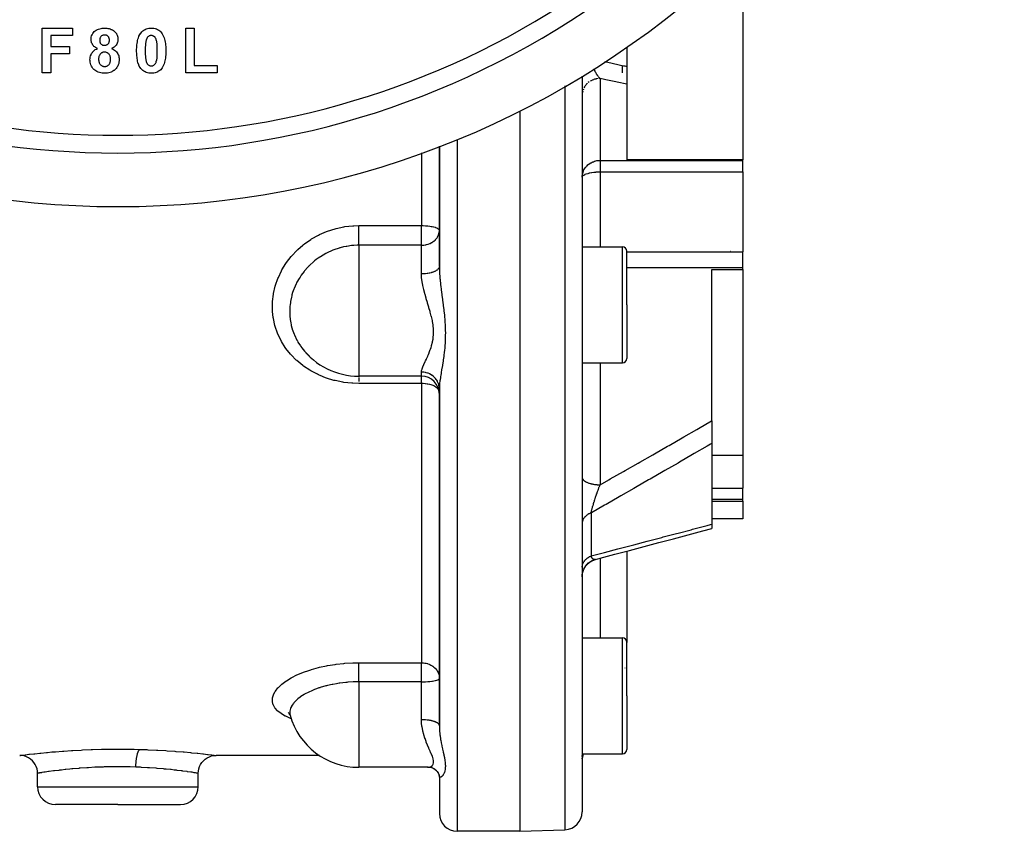
# Model space of a CAD drawing. Units: millimetres. Extents: x -355 to 604, y -390 to 390.
# Drawn here: x 494 to 604, y -135 to -44 of the extents above; entities that cross this region are included whole.
import ezdxf

# ---------------------------------------------------------------- set-up
doc = ezdxf.new("R2010")
doc.units = ezdxf.units.MM
doc.linetypes.add('DASHED', pattern=[9.652, 8.128, -1.524])
doc.layers.add('nevidi', color=4, linetype='DASHED')

msp = doc.modelspace()

# ---------------------------------------------------------------- linework, layer by layer
at = {"color": 2}
for p, q in [((574.61, -36.35), (574.61, -59.75)), ((496.12, -45), (499.52, -45)), ((496.12, -50), (496.12, -45)), ((499.52, -45), (499.52, -45.83)), ((512.2, -45), (513.16, -45)), ((512.2, -50), (512.2, -45)), ((513.16, -45), (513.16, -49.17)), ((497.08, -45.83), (497.08, -47.05)), ((499.52, -45.83), (497.08, -45.83)), ((497.08, -47.05), (499.2, -47.05)), ((499.2, -47.05), (499.2, -47.88)), ((561.61, -47.08), (561.61, -49.29)), ((497.08, -47.88), (497.08, -50)), ((499.2, -47.88), (497.08, -47.88)), ((513.16, -49.17), (515.73, -49.17)), ((515.73, -49.17), (515.73, -50)), ((561.11, -50), (561.11, -49.18)), ((561.61, -49.29), (561.61, -51.29)), ((497.08, -50), (496.12, -50)), ((515.73, -50), (512.2, -50)), ((556.61, -50.39), (556.61, -132.82)), ((556.61, -50.39), (556.61, -132.82)), ((561.61, -51.29), (561.61, -59.75)), ((556.61, -52.43), (556.61, -52.48)), ((549.61, -54.28), (549.61, -135)), ((540.61, -58.22), (540.61, -71.68)), ((540.61, -71.68), (540.61, -58.22)), ((574.61, -59.75), (561.61, -59.75)), ((574.61, -59.83), (574.61, -59.75)), ((574.61, -61.11), (574.61, -59.83)), ((574.61, -61.11), (574.61, -70.05)), ((556.61, -69.5), (561.11, -69.5)), ((561.61, -76), (561.61, -70)), ((561.61, -76), (561.61, -70)), ((574.61, -70.98), (574.61, -70.05)), ((540.61, -71.68), (540.61, -71.25)), ((540.61, -71.25), (540.61, -71.68)), ((574.61, -71.83), (574.61, -70.98)), ((571.11, -72.04), (574.61, -72.04)), ((571.11, -89.01), (571.11, -72.04)), ((574.61, -72.04), (574.61, -71.83)), ((574.61, -72.04), (574.61, -92.89)), ((561.61, -76), (561.61, -82)), ((561.61, -76), (561.61, -82)), ((556.61, -82.5), (561.11, -82.5)), ((538.61, -84), (531.59, -84)), ((540.61, -85.43), (540.61, -123.16)), ((540.61, -123.16), (540.61, -85.43)), ((571.11, -89.01), (571.11, -91.54)), ((571.11, -91.54), (571.11, -100.59)), ((574.61, -92.89), (571.11, -92.89)), ((574.61, -92.89), (574.61, -96.54)), ((556.61, -95.32), (556.61, -95.36)), ((574.61, -97.77), (574.61, -96.54)), ((571.11, -97.99), (574.61, -97.99)), ((574.61, -97.99), (574.61, -97.77)), ((574.61, -97.99), (574.61, -100)), ((574.61, -100), (571.11, -100)), ((571.11, -100.59), (571.11, -101.06)), ((561.61, -103.6), (561.61, -113.83)), ((558.12, -104.53), (558.11, -104.53)), ((556.61, -113.33), (561.11, -113.33)), ((561.61, -119.83), (561.61, -113.83)), ((561.61, -119.83), (561.61, -113.83)), ((561.41, -116.72), (561.4, -116.73)), ((561.61, -119.83), (561.61, -125.83)), ((561.61, -119.83), (561.61, -125.83)), ((523.86, -121.91), (523.76, -121.83)), ((523.89, -121.99), (523.94, -122.13)), ((540.61, -123.16), (540.61, -123.15)), ((540.61, -123.15), (540.61, -123.16)), ((527.2, -126.5), (515.61, -126.5)), ((556.61, -126.33), (561.11, -126.33)), ((556.61, -126.62), (556.61, -126.52)), ((556.61, -126.62), (556.61, -126.52)), ((556.61, -126.77), (556.61, -126.76)), ((556.61, -126.77), (556.61, -126.76)), ((556.68, -126.42), (556.71, -126.33)), ((539.35, -127.83), (531.59, -127.83)), ((556.61, -126.88), (556.61, -126.82)), ((556.61, -126.88), (556.61, -126.82)), ((495.61, -130), (495.61, -128.5)), ((513.61, -130), (513.61, -128.5)), ((540.25, -128.17), (540.16, -128.1)), ((540.47, -128.42), (540.38, -128.31)), ((540.61, -128.76), (540.54, -128.56)), ((540.62, -128.9), (540.6, -128.73)), ((540.61, -128.76), (540.61, -128.76)), ((540.61, -128.86), (540.61, -128.76)), ((540.61, -128.86), (540.61, -133)), ((540.61, -128.86), (540.61, -133)), ((504.61, -132), (497.61, -132)), ((504.61, -132), (511.61, -132)), ((549.61, -135), (542.61, -135)), ((549.61, -135), (554.68, -134.82))]:
    msp.add_line(p, q, dxfattribs=at)
for points in [[(501.61, -46.27), (501.62, -46.15), (501.62, -46.15), (501.63, -46.01), (501.63, -46.01), (501.67, -45.87), (501.67, -45.87), (501.72, -45.74), (501.72, -45.74), (501.79, -45.61), (501.79, -45.61), (501.87, -45.5), (501.87, -45.5), (501.96, -45.39), (501.97, -45.39), (502.07, -45.3), (502.07, -45.3), (502.19, -45.22), (502.19, -45.22), (502.31, -45.15), (502.32, -45.15), (502.44, -45.1), (502.45, -45.1), (502.58, -45.06), (502.58, -45.06), (502.72, -45.03), (502.72, -45.03), (502.86, -45.01), (502.86, -45.01), (503, -45), (503, -45), (503.12, -45)], [(503.12, -45), (503.23, -45), (503.23, -45), (503.36, -45.01), (503.36, -45.01), (503.49, -45.03), (503.49, -45.03), (503.62, -45.05), (503.62, -45.05), (503.75, -45.09), (503.75, -45.09), (503.87, -45.14), (503.88, -45.14), (503.99, -45.19), (504, -45.19), (504.11, -45.26), (504.11, -45.26), (504.21, -45.35), (504.21, -45.35), (504.31, -45.44), (504.31, -45.44), (504.39, -45.54), (504.4, -45.54), (504.47, -45.65), (504.47, -45.65), (504.53, -45.77), (504.53, -45.77), (504.57, -45.9), (504.57, -45.9), (504.6, -46.03), (504.6, -46.03), (504.62, -46.16), (504.62, -46.16), (504.62, -46.27)], [(507.21, -45.51), (507.3, -45.41), (507.3, -45.41), (507.4, -45.31), (507.41, -45.31), (507.52, -45.22), (507.52, -45.22), (507.65, -45.15), (507.65, -45.15), (507.78, -45.09), (507.79, -45.09), (507.93, -45.05), (507.93, -45.05), (508.07, -45.02), (508.07, -45.02), (508.22, -45), (508.22, -45), (508.35, -45)], [(508.35, -45), (508.48, -45), (508.48, -45), (508.63, -45.02), (508.63, -45.02), (508.77, -45.05), (508.78, -45.05), (508.91, -45.09), (508.92, -45.09), (509.05, -45.15), (509.05, -45.15), (509.18, -45.23), (509.18, -45.23), (509.3, -45.31), (509.3, -45.32), (509.4, -45.41), (509.41, -45.42), (509.49, -45.51)], [(502.33, -47.28), (502.26, -47.25), (502.26, -47.25), (502.25, -47.25), (502.17, -47.21), (502.17, -47.21), (502.17, -47.2), (502.09, -47.16), (502.09, -47.15), (502.01, -47.1), (502.01, -47.1), (501.93, -47.04), (501.93, -47.04), (501.87, -46.97), (501.86, -46.97), (501.8, -46.89), (501.8, -46.89), (501.75, -46.81), (501.75, -46.81), (501.71, -46.72), (501.71, -46.72), (501.67, -46.63), (501.67, -46.63), (501.64, -46.54), (501.64, -46.54), (501.62, -46.45), (501.62, -46.44), (501.62, -46.44), (501.62, -46.35), (501.61, -46.35), (501.61, -46.35), (501.61, -46.27)], [(503.12, -45.77), (503.07, -45.77), (503.07, -45.77), (503.01, -45.78), (503.01, -45.78), (502.95, -45.79), (502.95, -45.79), (502.89, -45.81), (502.89, -45.81), (502.84, -45.84), (502.84, -45.84), (502.79, -45.87), (502.79, -45.87), (502.74, -45.91), (502.74, -45.91), (502.7, -45.95), (502.7, -45.95), (502.66, -46), (502.66, -46), (502.63, -46.05), (502.63, -46.06), (502.61, -46.11), (502.61, -46.11), (502.59, -46.17), (502.59, -46.17), (502.58, -46.23), (502.58, -46.23), (502.57, -46.29), (502.57, -46.29), (502.57, -46.34)], [(503.66, -46.34), (503.66, -46.29), (503.66, -46.29), (503.66, -46.24), (503.66, -46.23), (503.65, -46.18), (503.65, -46.18), (503.63, -46.13), (503.63, -46.12), (503.61, -46.07), (503.61, -46.07), (503.59, -46.02), (503.59, -46.02), (503.56, -45.97), (503.56, -45.97), (503.52, -45.93), (503.52, -45.93), (503.48, -45.89), (503.48, -45.89), (503.44, -45.86), (503.43, -45.86), (503.39, -45.83), (503.39, -45.83), (503.33, -45.81), (503.33, -45.8), (503.28, -45.79), (503.28, -45.79), (503.23, -45.78), (503.22, -45.78), (503.17, -45.77), (503.17, -45.77), (503.12, -45.77)], [(504.62, -46.27), (504.62, -46.36), (504.62, -46.37), (504.6, -46.48), (504.6, -46.48), (504.58, -46.59), (504.58, -46.59), (504.54, -46.69), (504.54, -46.7), (504.48, -46.79), (504.48, -46.8), (504.42, -46.89), (504.42, -46.89), (504.35, -46.98), (504.35, -46.98), (504.27, -47.06), (504.27, -47.06), (504.18, -47.13), (504.18, -47.13), (504.08, -47.19), (504.08, -47.19), (503.98, -47.24), (503.98, -47.24), (503.89, -47.28)], [(506.71, -47.52), (506.71, -47.38), (506.71, -47.38), (506.71, -47.37), (506.72, -47.22), (506.72, -47.22), (506.72, -47.21), (506.73, -47.05), (506.73, -47.05), (506.74, -46.88), (506.74, -46.88), (506.76, -46.72), (506.76, -46.72), (506.79, -46.55), (506.79, -46.55), (506.82, -46.39), (506.82, -46.39), (506.86, -46.23), (506.86, -46.23), (506.91, -46.07), (506.91, -46.07), (506.97, -45.92), (506.97, -45.91), (507.04, -45.77), (507.04, -45.76), (507.04, -45.76), (507.12, -45.63), (507.12, -45.62), (507.13, -45.62), (507.21, -45.51)], [(508.35, -45.83), (508.3, -45.84), (508.3, -45.84), (508.24, -45.84), (508.24, -45.84), (508.18, -45.86), (508.18, -45.86), (508.12, -45.88), (508.12, -45.88), (508.07, -45.9), (508.07, -45.9), (508.02, -45.93), (508.02, -45.93), (507.97, -45.97), (507.97, -45.97), (507.93, -46.01), (507.93, -46.01), (507.9, -46.06), (507.9, -46.06), (507.87, -46.11), (507.87, -46.11), (507.84, -46.17), (507.84, -46.17), (507.82, -46.22), (507.82, -46.22), (507.8, -46.28), (507.8, -46.28), (507.78, -46.32)], [(509.02, -47.53), (509.02, -47.5), (509.02, -47.5), (509.02, -47.44), (509.02, -47.44), (509.02, -47.39), (509.02, -47.39), (509.02, -47.33), (509.02, -47.33), (509.02, -47.28), (509.02, -47.27), (509.02, -47.22), (509.02, -47.22), (509.02, -47.16), (509.02, -47.16), (509.01, -47.11), (509.01, -47.11), (509.01, -47.05), (509.01, -47.05), (509.01, -47), (509.01, -46.99), (509.01, -46.94), (509.01, -46.94), (509, -46.88), (509, -46.88), (509, -46.83), (509, -46.83), (508.99, -46.77), (508.99, -46.77), (508.99, -46.72), (508.99, -46.72), (508.98, -46.66), (508.98, -46.66), (508.97, -46.61), (508.97, -46.6), (508.97, -46.55), (508.97, -46.55), (508.96, -46.49), (508.96, -46.49), (508.94, -46.44), (508.94, -46.44), (508.93, -46.39), (508.93, -46.38), (508.91, -46.33), (508.91, -46.33), (508.9, -46.28), (508.9, -46.28), (508.88, -46.23), (508.88, -46.23), (508.85, -46.17), (508.85, -46.17), (508.83, -46.12), (508.83, -46.12), (508.8, -46.08), (508.8, -46.07), (508.77, -46.03), (508.77, -46.03), (508.77, -46.03), (508.73, -45.99), (508.73, -45.99), (508.73, -45.99), (508.69, -45.95), (508.69, -45.95), (508.65, -45.92), (508.65, -45.92), (508.6, -45.89), (508.6, -45.89), (508.55, -45.87), (508.54, -45.87), (508.49, -45.85), (508.49, -45.85), (508.44, -45.84), (508.44, -45.84), (508.38, -45.84), (508.38, -45.84), (508.35, -45.83)], [(509.49, -45.51), (509.58, -45.63), (509.58, -45.63), (509.58, -45.64), (509.66, -45.77), (509.66, -45.77), (509.66, -45.78), (509.73, -45.92), (509.73, -45.93), (509.79, -46.08), (509.79, -46.08), (509.84, -46.24), (509.84, -46.24), (509.88, -46.4), (509.88, -46.4), (509.91, -46.56), (509.91, -46.57), (509.93, -46.73), (509.93, -46.73), (509.95, -46.89), (509.95, -46.9), (509.97, -47.06), (509.97, -47.06), (509.98, -47.22), (509.98, -47.23), (509.98, -47.23), (509.98, -47.38), (509.98, -47.39), (509.98, -47.39), (509.98, -47.53)], [(501.48, -48.55), (501.49, -48.42), (501.49, -48.41), (501.51, -48.27), (501.51, -48.26), (501.55, -48.12), (501.55, -48.12), (501.6, -47.98), (501.6, -47.97), (501.66, -47.84), (501.67, -47.84), (501.75, -47.72), (501.75, -47.71), (501.85, -47.6), (501.85, -47.6), (501.96, -47.5), (501.96, -47.5), (502.08, -47.41), (502.08, -47.41), (502.21, -47.34), (502.21, -47.34), (502.33, -47.28)], [(502.57, -46.34), (502.57, -46.39), (502.57, -46.39), (502.58, -46.45), (502.58, -46.45), (502.59, -46.5), (502.59, -46.5), (502.6, -46.56), (502.6, -46.56), (502.62, -46.61), (502.62, -46.61), (502.64, -46.66), (502.64, -46.67), (502.67, -46.71), (502.67, -46.71), (502.71, -46.76), (502.71, -46.76), (502.75, -46.8), (502.75, -46.8), (502.8, -46.83), (502.8, -46.84), (502.85, -46.86), (502.85, -46.86), (502.9, -46.89), (502.9, -46.89), (502.95, -46.9), (502.95, -46.9), (503.01, -46.91), (503.01, -46.92), (503.07, -46.92), (503.07, -46.92), (503.11, -46.92)], [(503.11, -46.92), (503.17, -46.92), (503.17, -46.92), (503.23, -46.91), (503.23, -46.91), (503.29, -46.9), (503.29, -46.9), (503.35, -46.88), (503.35, -46.88), (503.4, -46.85), (503.4, -46.85), (503.45, -46.82), (503.45, -46.82), (503.5, -46.78), (503.5, -46.78), (503.54, -46.73), (503.54, -46.73), (503.58, -46.68), (503.58, -46.68), (503.61, -46.63), (503.61, -46.63), (503.63, -46.57), (503.63, -46.57), (503.64, -46.51), (503.65, -46.51), (503.66, -46.45), (503.66, -46.45), (503.66, -46.39), (503.66, -46.39), (503.66, -46.34)], [(503.89, -47.28), (504, -47.33), (504.01, -47.33), (504.01, -47.33), (504.12, -47.39), (504.12, -47.39), (504.13, -47.39), (504.24, -47.47), (504.24, -47.47), (504.34, -47.55), (504.34, -47.56), (504.44, -47.65), (504.44, -47.65), (504.52, -47.76), (504.52, -47.76), (504.6, -47.87), (504.6, -47.87), (504.65, -47.99), (504.66, -48), (504.7, -48.12), (504.7, -48.12), (504.73, -48.25), (504.73, -48.26), (504.73, -48.26), (504.75, -48.38), (504.75, -48.39), (504.75, -48.39), (504.75, -48.51)], [(507.78, -46.32), (507.74, -46.51), (507.74, -46.52), (507.71, -46.72), (507.71, -46.72), (507.69, -46.93), (507.69, -46.93), (507.68, -47.13), (507.68, -47.14), (507.68, -47.34), (507.68, -47.34), (507.67, -47.53)], [(503.12, -47.69), (503.07, -47.69), (503.06, -47.69), (503.01, -47.7), (503, -47.7), (502.94, -47.71), (502.94, -47.71), (502.89, -47.73), (502.88, -47.73), (502.83, -47.75), (502.83, -47.75), (502.77, -47.78), (502.77, -47.78), (502.72, -47.81), (502.72, -47.81), (502.68, -47.85), (502.68, -47.85), (502.64, -47.9), (502.64, -47.9), (502.6, -47.95), (502.6, -47.95), (502.57, -48), (502.57, -48), (502.54, -48.05), (502.54, -48.06), (502.51, -48.11), (502.51, -48.11), (502.49, -48.17), (502.49, -48.17), (502.47, -48.23), (502.47, -48.23), (502.46, -48.29), (502.46, -48.29), (502.45, -48.35), (502.45, -48.35), (502.45, -48.41), (502.45, -48.41), (502.44, -48.46)], [(502.44, -48.46), (502.45, -48.51), (502.45, -48.51), (502.45, -48.52), (502.45, -48.57), (502.45, -48.57), (502.45, -48.58), (502.46, -48.64), (502.46, -48.64), (502.47, -48.7), (502.47, -48.71), (502.48, -48.77), (502.48, -48.77), (502.5, -48.83), (502.5, -48.83), (502.52, -48.89), (502.52, -48.89), (502.55, -48.95), (502.55, -48.95), (502.59, -49.01), (502.59, -49.01), (502.59, -49.01), (502.62, -49.06), (502.63, -49.06), (502.63, -49.06), (502.67, -49.11), (502.67, -49.11), (502.72, -49.15), (502.72, -49.15), (502.77, -49.19), (502.77, -49.19), (502.83, -49.22), (502.83, -49.22), (502.89, -49.25), (502.89, -49.25), (502.95, -49.27), (502.95, -49.27), (503.01, -49.29), (503.01, -49.29), (503.01, -49.29), (503.07, -49.29), (503.08, -49.29), (503.08, -49.29), (503.13, -49.29)], [(503.79, -48.47), (503.79, -48.41), (503.79, -48.41), (503.78, -48.33), (503.78, -48.33), (503.77, -48.26), (503.77, -48.26), (503.75, -48.19), (503.75, -48.19), (503.73, -48.12), (503.73, -48.12), (503.7, -48.05), (503.7, -48.05), (503.66, -47.99), (503.66, -47.99), (503.62, -47.93), (503.62, -47.93), (503.57, -47.87), (503.57, -47.87), (503.51, -47.83), (503.51, -47.82), (503.45, -47.78), (503.45, -47.78), (503.39, -47.75), (503.39, -47.75), (503.32, -47.72), (503.32, -47.72), (503.25, -47.7), (503.25, -47.7), (503.18, -47.69), (503.17, -47.69), (503.12, -47.69)], [(503.13, -49.29), (503.18, -49.29), (503.18, -49.29), (503.24, -49.29), (503.25, -49.29), (503.25, -49.29), (503.31, -49.27), (503.31, -49.27), (503.31, -49.27), (503.37, -49.25), (503.37, -49.25), (503.43, -49.22), (503.43, -49.22), (503.48, -49.19), (503.48, -49.19), (503.53, -49.15), (503.53, -49.15), (503.58, -49.11), (503.58, -49.11), (503.62, -49.06), (503.62, -49.06), (503.66, -49.01), (503.66, -49.01), (503.69, -48.95), (503.69, -48.95), (503.72, -48.9), (503.72, -48.89), (503.74, -48.84), (503.74, -48.83), (503.76, -48.77), (503.76, -48.77), (503.77, -48.71), (503.77, -48.71), (503.78, -48.65), (503.78, -48.65), (503.79, -48.58), (503.79, -48.58), (503.79, -48.52), (503.79, -48.52), (503.79, -48.47)], [(504.75, -48.51), (504.75, -48.64), (504.75, -48.64), (504.73, -48.8), (504.73, -48.8), (504.7, -48.96), (504.7, -48.96), (504.65, -49.11), (504.65, -49.11), (504.59, -49.26), (504.58, -49.26), (504.5, -49.4), (504.5, -49.4), (504.41, -49.53), (504.41, -49.53), (504.3, -49.64), (504.3, -49.65), (504.18, -49.75), (504.17, -49.75), (504.04, -49.84), (504.04, -49.84), (503.9, -49.91), (503.9, -49.92), (503.75, -49.97), (503.75, -49.97), (503.6, -50.02), (503.59, -50.02), (503.59, -50.02), (503.44, -50.04), (503.44, -50.05), (503.43, -50.05), (503.28, -50.06), (503.27, -50.06), (503.14, -50.06)], [(508.35, -50.06), (508.23, -50.06), (508.23, -50.06), (508.08, -50.04), (508.08, -50.04), (508.07, -50.04), (507.94, -50.02), (507.93, -50.01), (507.93, -50.01), (507.79, -49.97), (507.78, -49.97), (507.65, -49.91), (507.65, -49.91), (507.52, -49.83), (507.51, -49.83), (507.39, -49.74), (507.39, -49.74), (507.28, -49.64), (507.28, -49.64), (507.18, -49.53), (507.18, -49.52), (507.09, -49.4), (507.09, -49.4), (507.01, -49.27), (507.01, -49.27), (507.01, -49.27), (506.95, -49.14), (506.95, -49.13), (506.95, -49.13), (506.9, -48.99), (506.89, -48.99), (506.85, -48.85), (506.85, -48.84), (506.82, -48.7), (506.82, -48.69), (506.79, -48.55), (506.79, -48.54), (506.77, -48.4), (506.77, -48.39), (506.75, -48.25), (506.75, -48.24), (506.73, -48.09), (506.73, -48.09), (506.72, -47.94), (506.72, -47.94), (506.72, -47.93), (506.72, -47.8), (506.72, -47.79), (506.72, -47.79), (506.71, -47.64), (506.71, -47.64), (506.71, -47.52)], [(507.67, -47.53), (507.68, -47.57), (507.68, -47.57), (507.68, -47.62), (507.68, -47.62), (507.68, -47.68), (507.68, -47.68), (507.68, -47.73), (507.68, -47.73), (507.68, -47.78), (507.68, -47.79), (507.68, -47.84), (507.68, -47.84), (507.68, -47.89), (507.68, -47.89), (507.68, -47.95), (507.68, -47.95), (507.68, -48), (507.68, -48), (507.69, -48.06), (507.69, -48.06), (507.69, -48.11), (507.69, -48.11), (507.69, -48.17), (507.69, -48.17), (507.7, -48.22), (507.7, -48.22), (507.7, -48.27), (507.7, -48.28), (507.71, -48.33), (507.71, -48.33), (507.71, -48.38), (507.71, -48.38), (507.72, -48.44), (507.72, -48.44), (507.73, -48.49), (507.73, -48.49), (507.73, -48.54), (507.74, -48.55), (507.75, -48.6), (507.75, -48.6), (507.76, -48.65), (507.76, -48.65), (507.77, -48.7), (507.77, -48.7), (507.79, -48.76), (507.79, -48.76), (507.81, -48.81), (507.81, -48.81), (507.83, -48.86), (507.83, -48.86), (507.85, -48.91), (507.85, -48.91), (507.87, -48.96), (507.87, -48.96), (507.9, -49), (507.9, -49), (507.93, -49.05), (507.93, -49.05), (507.97, -49.09), (507.97, -49.09), (508.01, -49.12), (508.01, -49.12), (508.06, -49.15), (508.06, -49.15), (508.1, -49.18), (508.11, -49.18), (508.16, -49.2), (508.16, -49.2), (508.21, -49.21), (508.21, -49.22), (508.26, -49.22), (508.26, -49.22), (508.32, -49.23), (508.32, -49.23), (508.35, -49.23)], [(508.91, -48.74), (508.96, -48.55), (508.96, -48.55), (508.99, -48.35), (508.99, -48.34), (509, -48.14), (509, -48.14), (509.01, -47.93), (509.01, -47.93), (509.02, -47.73), (509.02, -47.72), (509.02, -47.53)], [(509.98, -47.53), (509.98, -47.68), (509.98, -47.68), (509.98, -47.69), (509.98, -47.84), (509.98, -47.84), (509.98, -47.85), (509.97, -48.01), (509.97, -48.01), (509.95, -48.18), (509.95, -48.18), (509.93, -48.34), (509.93, -48.35), (509.91, -48.51), (509.91, -48.51), (509.88, -48.67), (509.87, -48.67), (509.84, -48.83), (509.84, -48.84), (509.79, -48.99), (509.79, -48.99), (509.73, -49.15), (509.73, -49.15), (509.66, -49.3), (509.65, -49.3), (509.65, -49.3), (509.58, -49.43), (509.57, -49.44), (509.57, -49.44), (509.49, -49.56)], [(502.02, -49.71), (501.91, -49.62), (501.91, -49.62), (501.81, -49.51), (501.81, -49.51), (501.72, -49.39), (501.72, -49.39), (501.64, -49.26), (501.64, -49.26), (501.58, -49.12), (501.58, -49.12), (501.54, -48.98), (501.53, -48.98), (501.5, -48.83), (501.5, -48.83), (501.49, -48.68), (501.49, -48.68), (501.48, -48.55)], [(508.35, -49.23), (508.4, -49.23), (508.4, -49.23), (508.46, -49.22), (508.46, -49.22), (508.51, -49.21), (508.52, -49.21), (508.57, -49.19), (508.57, -49.19), (508.62, -49.16), (508.63, -49.16), (508.67, -49.13), (508.68, -49.13), (508.72, -49.09), (508.72, -49.09), (508.76, -49.05), (508.76, -49.05), (508.8, -49), (508.8, -49), (508.83, -48.95), (508.83, -48.95), (508.86, -48.9), (508.86, -48.9), (508.88, -48.84), (508.88, -48.84), (508.9, -48.79), (508.9, -48.79), (508.91, -48.74)], [(509.49, -49.56), (509.4, -49.66), (509.4, -49.66), (509.29, -49.76), (509.29, -49.76), (509.17, -49.84), (509.17, -49.84), (509.05, -49.91), (509.04, -49.92), (508.91, -49.97), (508.91, -49.97), (508.77, -50.02), (508.77, -50.02), (508.63, -50.04), (508.62, -50.04), (508.48, -50.06), (508.48, -50.06), (508.35, -50.06)], [(503.14, -50.06), (503, -50.06), (503, -50.06), (502.85, -50.05), (502.85, -50.05), (502.7, -50.02), (502.69, -50.02), (502.55, -49.98), (502.54, -49.98), (502.4, -49.93), (502.4, -49.93), (502.26, -49.87), (502.26, -49.87), (502.13, -49.79), (502.13, -49.79), (502.02, -49.71)], [(556.61, -61.71), (556.61, -61.63), (556.61, -61.62)], [(525.22, -80.83), (525.36, -81.02), (525.52, -81.2), (525.58, -81.26), (526.05, -81.74)], [(558.11, -104.53), (558.61, -104.4), (560.26, -103.96), (561.9, -103.53), (563.55, -103.09), (565.19, -102.65), (566.83, -102.21), (568.47, -101.77), (570.11, -101.33), (571.11, -101.06)], [(556.61, -106.47), (556.62, -106.27), (556.65, -106.06), (556.71, -105.84), (556.79, -105.63), (556.9, -105.44), (557.02, -105.25), (557.16, -105.09), (557.33, -104.93), (557.5, -104.8), (557.7, -104.69), (557.9, -104.6), (558.08, -104.54)], [(556.62, -106.27), (556.66, -106.05), (556.71, -105.83), (556.8, -105.62), (556.91, -105.42), (557.03, -105.24), (557.18, -105.07), (557.35, -104.92), (557.53, -104.78), (557.73, -104.67), (557.94, -104.58), (558.11, -104.53)], [(523.86, -121.91), (523.82, -121.85), (523.67, -121.69)], [(523.89, -121.99), (523.88, -121.95), (523.78, -121.74)], [(495.61, -128.5), (495.6, -128.27), (495.55, -128), (495.47, -127.75), (495.35, -127.51), (495.2, -127.29), (495.03, -127.09), (494.82, -126.91), (494.6, -126.76), (494.36, -126.65), (494.11, -126.56), (493.84, -126.51), (493.61, -126.5)], [(513.61, -128.5), (513.62, -128.27), (513.67, -128), (513.76, -127.75), (513.87, -127.51), (514.02, -127.29), (514.2, -127.09), (514.4, -126.91), (514.62, -126.76), (514.86, -126.65), (515.11, -126.56), (515.38, -126.51), (515.61, -126.5)], [(539.3, -127.83), (539.32, -127.83), (539.35, -127.83)], [(539.74, -127.88), (539.59, -127.85), (539.44, -127.84)], [(540.09, -128.04), (539.94, -127.96), (539.79, -127.9), (539.65, -127.86)], [(540.3, -128.21), (540.16, -128.1), (540.01, -128), (539.93, -127.96)], [(540.5, -128.46), (540.38, -128.31), (540.25, -128.17), (540.23, -128.15)], [(540.56, -128.6), (540.47, -128.42), (540.39, -128.31)]]:
    msp.add_lwpolyline(points, dxfattribs=at)
for centre, radius, start, end in [((504.61, 35), 100, 186.9085, 353.0915), ((504.61, 35), 94, 233.8465, 306.1535), ((561.11, -70), 0.5, 0, 90), ((573.11, -68.5), 1.5, 274.3305, 275.3846), ((531.59, -76), 8, 217.1867, 270), ((561.11, -82), 0.5, 270, 360), ((538.61, -86), 2, 0, 90), ((561.11, -113.83), 0.5, 0, 90), ((531.59, -119.83), 8, 195.6587, 270), ((558.61, -127.03), 2, 159.7095, 180), ((561.11, -125.83), 0.5, 270, 0), ((497.61, -130), 2, 180, 270), ((511.61, -130), 2, 270, 0), ((542.61, -133), 2, 180, 270), ((554.61, -132.82), 2, 272, 0)]:
    msp.add_arc(centre, radius, start, end, dxfattribs=at)
at = {"layer": 'nevidi', "color": 7, "linetype": 'Continuous'}
for p, q in [((558.61, -50.64), (558.52, -50.64)), ((558.61, -50.64), (558.61, -59.83)), ((554.68, -51.48), (554.68, -134.82)), ((556.76, -51.82), (556.71, -51.94)), ((557.4, -51.03), (557.29, -51.11)), ((556.67, -52.06), (556.64, -52.18)), ((542.61, -57.48), (542.61, -135)), ((538.61, -58.96), (538.61, -67.12)), ((558.61, -59.83), (574.61, -59.83)), ((558.61, -59.83), (558.61, -61.11)), ((558.61, -61.11), (574.61, -61.11)), ((558.61, -61.11), (558.61, -69.5)), ((531.59, -67.12), (538.61, -67.12)), ((538.61, -69.33), (538.61, -67.12)), ((538.61, -69.33), (531.59, -69.33)), ((531.59, -69.33), (531.59, -76)), ((538.61, -72.55), (538.61, -69.33)), ((561.11, -76), (561.11, -69.5)), ((561.61, -70.05), (574.61, -70.05)), ((561.61, -71.83), (574.61, -71.83)), ((531.59, -76), (531.59, -84)), ((561.11, -82.5), (561.11, -76)), ((558.61, -82.5), (558.61, -96.17)), ((538.61, -84), (538.61, -83.54)), ((531.59, -84.03), (531.59, -84.07)), ((538.61, -84.82), (531.59, -84.82)), ((538.61, -84.82), (538.61, -84)), ((538.61, -84.82), (538.61, -116.11)), ((571.11, -96.54), (574.61, -96.54)), ((557.65, -97.85), (557.65, -97.85)), ((571.11, -97.77), (574.61, -97.77)), ((557.61, -99.32), (557.61, -104.14)), ((558.04, -104.55), (558, -104.55)), ((558.08, -104.54), (558.05, -104.55)), ((558.61, -104.4), (558.61, -113.33)), ((561.11, -119.83), (561.11, -113.33)), ((531.59, -116.11), (538.61, -116.11)), ((538.61, -118.25), (538.61, -116.11)), ((538.61, -118.25), (531.59, -118.25)), ((531.59, -118.25), (531.59, -119.83)), ((538.61, -119.83), (538.61, -118.25)), ((531.59, -119.83), (531.59, -127.83)), ((538.61, -122.5), (538.61, -119.83)), ((561.11, -126.33), (561.11, -119.83)), ((495.61, -130), (504.61, -130)), ((504.61, -130), (513.61, -130))]:
    msp.add_line(p, q, dxfattribs=at)
for points in [[(558.61, -50.64), (558.58, -50.61), (558.58, -50.61), (558.56, -50.59), (558.54, -50.56), (558.53, -50.56), (558.49, -50.51), (558.49, -50.51), (558.48, -50.5), (558.45, -50.46), (558.44, -50.45), (558.44, -50.45), (558.4, -50.4), (558.39, -50.39), (558.36, -50.34), (558.35, -50.33), (558.35, -50.32), (558.34, -50.31), (558.31, -50.27), (558.3, -50.26), (558.26, -50.2), (558.26, -50.19), (558.23, -50.15), (558.23, -50.15), (558.22, -50.13), (558.22, -50.12), (558.21, -50.11), (558.17, -50.05), (558.17, -50.04), (558.13, -49.97), (558.13, -49.97), (558.12, -49.96), (558.11, -49.93), (558.09, -49.89), (558.08, -49.88), (558.05, -49.8), (558.04, -49.79), (558.03, -49.77), (558, -49.71), (558, -49.7), (558, -49.7), (557.97, -49.62), (557.96, -49.61), (557.94, -49.56), (557.94, -49.55)], [(559.14, -48.74), (559.97, -48.93), (560.11, -48.96), (561.25, -49.21), (561.39, -49.24), (561.61, -49.29)], [(558.38, -50.65), (558.25, -50.67), (558.19, -50.68), (558.12, -50.7), (557.99, -50.73), (557.93, -50.75), (557.86, -50.78), (557.74, -50.83), (557.69, -50.85), (557.62, -50.89), (557.51, -50.95)], [(561.61, -51.29), (560.52, -51.05), (560.39, -51.02), (559.25, -50.78), (559.11, -50.75), (558.61, -50.64)], [(557.2, -51.19), (557.1, -51.28), (557.07, -51.32), (557.02, -51.38), (556.94, -51.48), (556.91, -51.53), (556.87, -51.59), (556.81, -51.7)], [(556.63, -52.23), (556.62, -52.3), (556.62, -52.37)], [(556.61, -61.62), (556.64, -61.37), (556.64, -61.37), (556.71, -61.13), (556.71, -61.12), (556.75, -61.02), (556.81, -60.89), (556.81, -60.89), (556.94, -60.67), (556.95, -60.66), (557.05, -60.53), (557.1, -60.47), (557.12, -60.46), (557.29, -60.29), (557.32, -60.27), (557.36, -60.24), (557.51, -60.14), (557.57, -60.1), (557.61, -60.08), (557.74, -60.01), (557.81, -59.98), (557.86, -59.97), (557.98, -59.92), (557.99, -59.92), (558.13, -59.88), (558.24, -59.85), (558.24, -59.85), (558.25, -59.85), (558.36, -59.83), (558.46, -59.82), (558.5, -59.82), (558.55, -59.82), (558.61, -59.83)], [(556.61, -61.71), (556.63, -61.63), (556.63, -61.63), (556.63, -61.62), (556.68, -61.55), (556.69, -61.54), (556.77, -61.47), (556.78, -61.46), (556.89, -61.4), (556.91, -61.39), (556.95, -61.37), (557.04, -61.33), (557.07, -61.32), (557.23, -61.27), (557.26, -61.27), (557.43, -61.22), (557.47, -61.22), (557.66, -61.18), (557.69, -61.18), (557.9, -61.15), (557.93, -61.14), (558.12, -61.13), (558.16, -61.12), (558.18, -61.12), (558.42, -61.11), (558.43, -61.11), (558.61, -61.11)], [(531.59, -84.82), (530.92, -84.8), (530.8, -84.79), (529.91, -84.69), (529.79, -84.68), (528.93, -84.5), (528.81, -84.47), (527.98, -84.21), (527.87, -84.17), (527.25, -83.93), (527.06, -83.84), (526.95, -83.79), (526.2, -83.39), (526.1, -83.33), (525.4, -82.87), (525.31, -82.8), (524.66, -82.26), (524.58, -82.19), (524, -81.6), (523.93, -81.52), (523.42, -80.88), (523.36, -80.79), (522.93, -80.1), (522.88, -80.01), (522.53, -79.28), (522.49, -79.18), (522.23, -78.43), (522.2, -78.32), (522.03, -77.54), (522.01, -77.44), (521.93, -76.77), (521.93, -76.64), (521.92, -76.53), (521.93, -75.73), (521.93, -75.62), (522.03, -74.82), (522.05, -74.72), (522.23, -73.92), (522.26, -73.81), (522.53, -73.04), (522.58, -72.93), (522.93, -72.19), (522.98, -72.09), (523.42, -71.37), (523.49, -71.28), (524, -70.6), (524.08, -70.52), (524.66, -69.9), (524.75, -69.82), (525.33, -69.31), (525.4, -69.26), (525.49, -69.18), (526.21, -68.68), (526.31, -68.62), (527.07, -68.19), (527.17, -68.14), (527.98, -67.79), (528.09, -67.75), (528.94, -67.48), (529.05, -67.45), (529.92, -67.26), (530.04, -67.24), (530.92, -67.15), (531.04, -67.14), (531.59, -67.12)], [(531.59, -69.33), (531.59, -69.3), (531.59, -69.28), (531.59, -69.21), (531.59, -69.16), (531.59, -69.12), (531.59, -69.05), (531.59, -68.99), (531.59, -68.92), (531.59, -68.87), (531.59, -68.81), (531.59, -68.71), (531.59, -68.68), (531.59, -68.61), (531.59, -68.48), (531.59, -68.47), (531.59, -68.4), (531.59, -68.25), (531.59, -68.24), (531.59, -68.18), (531.59, -68.02), (531.59, -67.98), (531.59, -67.95), (531.59, -67.79), (531.59, -67.72), (531.59, -67.71), (531.59, -67.56), (531.59, -67.48), (531.59, -67.46), (531.59, -67.32), (531.59, -67.25), (531.59, -67.21), (531.59, -67.12)], [(538.61, -67.12), (538.79, -67.13), (538.8, -67.13), (539.05, -67.14), (539.06, -67.14), (539.3, -67.16), (539.32, -67.16), (539.54, -67.18), (539.56, -67.19), (539.68, -67.21), (539.76, -67.22), (539.79, -67.23), (539.97, -67.27), (540, -67.27), (540.15, -67.32), (540.18, -67.33), (540.31, -67.38), (540.33, -67.39), (540.44, -67.45), (540.45, -67.45), (540.47, -67.46), (540.53, -67.52), (540.54, -67.52), (540.59, -67.59), (540.59, -67.59), (540.61, -67.67)], [(538.61, -69.33), (538.71, -69.33), (538.8, -69.32), (538.86, -69.32), (539.02, -69.3), (539.06, -69.29), (539.1, -69.28), (539.18, -69.26), (539.32, -69.22), (539.36, -69.21), (539.55, -69.14), (539.56, -69.13), (539.59, -69.12), (539.75, -69.03), (539.79, -69.01), (539.92, -68.92), (539.97, -68.89), (540, -68.87), (540.17, -68.71), (540.18, -68.7), (540.19, -68.68), (540.33, -68.52), (540.35, -68.48), (540.4, -68.41), (540.45, -68.32), (540.49, -68.24), (540.54, -68.11), (540.55, -68.06), (540.57, -67.98), (540.59, -67.89), (540.61, -67.72), (540.61, -67.67)], [(531.59, -69.33), (531.39, -69.33), (531.05, -69.35), (530.96, -69.36), (530.79, -69.37), (530.26, -69.45), (530.17, -69.46), (530.16, -69.46), (529.87, -69.52), (529.51, -69.61), (529.47, -69.62), (529.38, -69.65), (528.78, -69.85), (528.7, -69.88), (528.61, -69.92), (528.03, -70.18), (527.97, -70.21), (527.97, -70.21), (527.89, -70.25), (527.29, -70.61), (527.21, -70.66), (527.05, -70.77), (526.83, -70.93), (526.64, -71.08), (526.57, -71.14), (526.05, -71.61), (526, -71.65), (525.98, -71.67), (525.89, -71.77), (525.52, -72.19), (525.46, -72.26), (525.15, -72.68), (525.06, -72.82), (525.01, -72.89), (524.91, -73.05), (524.66, -73.48), (524.62, -73.56), (524.59, -73.64), (524.35, -74.18), (524.31, -74.26), (524.18, -74.64), (524.1, -74.9), (524.08, -74.99), (524.05, -75.13), (523.94, -75.64), (523.94, -75.67), (523.93, -75.73), (523.89, -76)], [(540.61, -71.68), (540.61, -71.7), (540.6, -71.78), (540.59, -71.8), (540.59, -71.81), (540.56, -71.88), (540.54, -71.91), (540.54, -71.91), (540.49, -71.98), (540.46, -72.01), (540.45, -72.02), (540.39, -72.08), (540.35, -72.11), (540.33, -72.13), (540.26, -72.17), (540.22, -72.2), (540.18, -72.22), (540.11, -72.26), (540.06, -72.28), (540, -72.31), (539.93, -72.33), (539.88, -72.35), (539.79, -72.38), (539.74, -72.4), (539.68, -72.41), (539.56, -72.44), (539.53, -72.45), (539.46, -72.46), (539.32, -72.49), (539.3, -72.49), (539.23, -72.5), (539.07, -72.52), (539.06, -72.52), (539, -72.53), (538.82, -72.54), (538.8, -72.54), (538.75, -72.55), (538.61, -72.55)], [(538.61, -83.54), (538.62, -83.41), (538.63, -83.38), (538.63, -83.37), (538.68, -83.2), (538.69, -83.16), (538.76, -82.96), (538.78, -82.92), (538.79, -82.89), (538.88, -82.69), (538.89, -82.65), (539.01, -82.4), (539.03, -82.36), (539.06, -82.29), (539.16, -82.09), (539.18, -82.05), (539.31, -81.76), (539.33, -81.71), (539.39, -81.58), (539.46, -81.4), (539.48, -81.35), (539.6, -81.02), (539.62, -80.97), (539.69, -80.77), (539.73, -80.62), (539.75, -80.56), (539.84, -80.19), (539.85, -80.13), (539.9, -79.87), (539.92, -79.75), (539.93, -79.69), (539.96, -79.29), (539.96, -79.22), (539.96, -78.91), (539.96, -78.81), (539.96, -78.74), (539.92, -78.32), (539.91, -78.25), (539.85, -77.89), (539.84, -77.83), (539.83, -77.76), (539.73, -77.33), (539.71, -77.26), (539.6, -76.84), (539.6, -76.83), (539.58, -76.76), (539.45, -76.33), (539.43, -76.26), (539.3, -75.83), (539.29, -75.78), (539.28, -75.76), (539.15, -75.34), (539.13, -75.27), (539.01, -74.84), (538.99, -74.77), (538.97, -74.72), (538.87, -74.34), (538.86, -74.27), (538.76, -73.85), (538.75, -73.78), (538.73, -73.68), (538.67, -73.36), (538.66, -73.29), (538.62, -72.88), (538.62, -72.82), (538.61, -72.69), (538.61, -72.55)], [(540.61, -71.68), (540.62, -72.06), (540.62, -72.13), (540.63, -72.35), (540.64, -72.59), (540.65, -72.67), (540.68, -73.1), (540.69, -73.14), (540.69, -73.21), (540.74, -73.7), (540.75, -73.78), (540.77, -73.95), (540.81, -74.26), (540.82, -74.34), (540.88, -74.83), (540.89, -74.91), (540.89, -74.92), (540.96, -75.41), (540.97, -75.49), (541.03, -75.99), (541.04, -76.07), (541.04, -76.09), (541.1, -76.57), (541.11, -76.66), (541.17, -77.17), (541.18, -77.25), (541.22, -77.76), (541.23, -77.77), (541.23, -77.84), (541.26, -78.35), (541.27, -78.44), (541.28, -78.94), (541.29, -79.03), (541.28, -79.53), (541.28, -79.61), (541.28, -79.88), (541.26, -80.11), (541.26, -80.19), (541.23, -80.67), (541.23, -80.68), (541.22, -80.74), (541.17, -81.21), (541.16, -81.28), (541.11, -81.73), (541.1, -81.81), (541.04, -82.17), (541.03, -82.24), (541.02, -82.31), (540.96, -82.72), (540.95, -82.79), (540.89, -83.13), (540.88, -83.18), (540.87, -83.25), (540.81, -83.63), (540.8, -83.69), (540.77, -83.88), (540.74, -84.05), (540.74, -84.11), (540.69, -84.46), (540.68, -84.49), (540.68, -84.51), (540.64, -84.83), (540.64, -84.88), (540.63, -85), (540.62, -85.18), (540.61, -85.23), (540.61, -85.43)], [(523.89, -76), (523.88, -76.15), (523.86, -76.32), (523.86, -76.39), (523.86, -76.47), (523.86, -77.13), (523.86, -77.22), (523.87, -77.33), (523.94, -77.87), (523.96, -77.96), (524.03, -78.33), (524.1, -78.6), (524.13, -78.68), (524.14, -78.73), (524.34, -79.28), (524.34, -79.3), (524.38, -79.38), (524.66, -79.97), (524.71, -80.05), (524.78, -80.18), (525.06, -80.61), (525.11, -80.68), (525.22, -80.83)], [(540.61, -85.43), (540.61, -85.29), (540.6, -85.23), (540.59, -85.17), (540.57, -85.06), (540.56, -85), (540.54, -84.93), (540.51, -84.83), (540.49, -84.77), (540.45, -84.69), (540.42, -84.62), (540.39, -84.56), (540.33, -84.46), (540.3, -84.41), (540.26, -84.36), (540.18, -84.25), (540.15, -84.22), (540.11, -84.18), (540, -84.07), (539.98, -84.05), (539.93, -84.01), (539.79, -83.91), (539.79, -83.9), (539.74, -83.87), (539.59, -83.78), (539.56, -83.77), (539.53, -83.75), (539.36, -83.68), (539.32, -83.66), (539.3, -83.66), (539.13, -83.61), (539.07, -83.59), (539.06, -83.59), (538.89, -83.56), (538.82, -83.55), (538.8, -83.55), (538.64, -83.54), (538.61, -83.54)], [(531.59, -84.16), (531.59, -84.21), (531.59, -84.25), (531.59, -84.3), (531.59, -84.38), (531.59, -84.41), (531.59, -84.46), (531.59, -84.58), (531.59, -84.58)], [(531.59, -84.78), (531.59, -84.79), (531.59, -84.82)], [(540.57, -85.6), (540.54, -85.54), (540.52, -85.51), (540.49, -85.47), (540.45, -85.42), (540.41, -85.38), (540.33, -85.3), (540.27, -85.25), (540.22, -85.22), (540.18, -85.19), (540.1, -85.15), (540, -85.09), (539.91, -85.06), (539.79, -85.01), (539.7, -84.98), (539.7, -84.98), (539.56, -84.94), (539.49, -84.92), (539.32, -84.89), (539.26, -84.88), (539.06, -84.85), (539.04, -84.84), (538.8, -84.83), (538.8, -84.83), (538.61, -84.82)], [(558.61, -96.17), (559.58, -95.61), (559.76, -95.51), (561.23, -94.68), (561.41, -94.58), (562.87, -93.74), (563.05, -93.64), (564.52, -92.8), (564.69, -92.7), (566.16, -91.86), (566.34, -91.76), (567.8, -90.91), (567.98, -90.81), (569.44, -89.97), (569.62, -89.87), (571.08, -89.02), (571.11, -89.01)], [(571.11, -91.54), (570.97, -91.63), (570.79, -91.72), (570.62, -91.83), (569.16, -92.68), (568.98, -92.78), (567.51, -93.63), (567.34, -93.73), (565.87, -94.58), (565.69, -94.68), (564.23, -95.53), (564.05, -95.63), (562.58, -96.47), (562.4, -96.57), (560.94, -97.42), (560.76, -97.52), (559.29, -98.36), (559.11, -98.46), (557.64, -99.3), (557.61, -99.32)], [(556.61, -95.36), (556.62, -95.39), (556.62, -95.42), (556.64, -95.47), (556.66, -95.5), (556.67, -95.53), (556.71, -95.58), (556.73, -95.61), (556.76, -95.64), (556.81, -95.69), (556.84, -95.71), (556.87, -95.74), (556.94, -95.79), (556.98, -95.81), (557.02, -95.83), (557.1, -95.88), (557.14, -95.89), (557.2, -95.92), (557.29, -95.96), (557.34, -95.97), (557.4, -95.99), (557.51, -96.03), (557.56, -96.04), (557.62, -96.05), (557.74, -96.08), (557.79, -96.09), (557.86, -96.1), (557.99, -96.12), (558.04, -96.13), (558.12, -96.14), (558.25, -96.15), (558.3, -96.16), (558.38, -96.16), (558.52, -96.16), (558.57, -96.17), (558.61, -96.17)], [(557.61, -99.32), (557.62, -99.26), (557.62, -99.25), (557.64, -99.16), (557.65, -99.15), (557.66, -99.11), (557.67, -99.07), (557.67, -99.06), (557.67, -99.05), (557.69, -98.96), (557.7, -98.94), (557.72, -98.85), (557.72, -98.85), (557.73, -98.83), (557.74, -98.78), (557.75, -98.73), (557.76, -98.72), (557.78, -98.61), (557.79, -98.6), (557.8, -98.56), (557.82, -98.49), (557.82, -98.48), (557.83, -98.44), (557.86, -98.37), (557.86, -98.35), (557.89, -98.24), (557.89, -98.24), (557.9, -98.23), (557.93, -98.12), (557.94, -98.1), (557.94, -98.08), (557.97, -97.99), (557.98, -97.97), (558, -97.9), (558.01, -97.85), (558.02, -97.84), (558.06, -97.72), (558.06, -97.71), (558.07, -97.68), (558.1, -97.59), (558.11, -97.57), (558.11, -97.55), (558.14, -97.46), (558.15, -97.44), (558.19, -97.32), (558.2, -97.31), (558.21, -97.26), (558.23, -97.2), (558.24, -97.19), (558.24, -97.17), (558.28, -97.06), (558.29, -97.04), (558.33, -96.92), (558.34, -96.91), (558.36, -96.84), (558.36, -96.83), (558.36, -96.83), (558.38, -96.79), (558.38, -96.77), (558.42, -96.66), (558.43, -96.64), (558.47, -96.53), (558.48, -96.51), (558.49, -96.48), (558.52, -96.41), (558.52, -96.4), (558.53, -96.38), (558.57, -96.27), (558.58, -96.26), (558.61, -96.17)], [(557.61, -99.32), (557.52, -99.35), (557.48, -99.37), (557.45, -99.39), (557.38, -99.42), (557.34, -99.44), (557.24, -99.5), (557.24, -99.5), (557.2, -99.53), (557.12, -99.59), (557.08, -99.61), (557.05, -99.64), (557, -99.68), (556.97, -99.71), (556.9, -99.78), (556.9, -99.79), (556.88, -99.81), (556.82, -99.89), (556.8, -99.92), (556.77, -99.95), (556.75, -100), (556.73, -100.03), (556.69, -100.11), (556.68, -100.12), (556.68, -100.14), (556.65, -100.23), (556.64, -100.26), (556.63, -100.3), (556.62, -100.35), (556.62, -100.38), (556.61, -100.47)], [(557.61, -104.14), (558.95, -103.79), (559.11, -103.74), (560.6, -103.36), (560.76, -103.31), (562.24, -102.93), (562.4, -102.88), (563.89, -102.49), (564.05, -102.45), (565.53, -102.06), (565.69, -102.02), (567.18, -101.63), (567.34, -101.59), (568.82, -101.2), (568.98, -101.15), (570.46, -100.76), (570.62, -100.72), (570.97, -100.63), (571.11, -100.59)], [(556.61, -105.41), (556.61, -105.33), (556.62, -105.3), (556.63, -105.21), (556.63, -105.2), (556.64, -105.17), (556.66, -105.07), (556.68, -105.04), (556.68, -105.02), (556.71, -104.95), (556.73, -104.91), (556.77, -104.83), (556.78, -104.83), (556.8, -104.79), (556.85, -104.71), (556.88, -104.67), (556.9, -104.65), (556.95, -104.6), (556.97, -104.56), (557.05, -104.49), (557.05, -104.49), (557.08, -104.46), (557.17, -104.39), (557.2, -104.36), (557.24, -104.34), (557.3, -104.3), (557.34, -104.28), (557.44, -104.22), (557.45, -104.21), (557.48, -104.2), (557.59, -104.15), (557.61, -104.14)], [(558, -104.55), (557.97, -104.55), (557.96, -104.55), (557.95, -104.54), (557.93, -104.54), (557.92, -104.54), (557.89, -104.53), (557.89, -104.53), (557.88, -104.53), (557.86, -104.51), (557.85, -104.51), (557.85, -104.51), (557.82, -104.49), (557.81, -104.49), (557.8, -104.48), (557.79, -104.46), (557.78, -104.46), (557.78, -104.45), (557.75, -104.43), (557.75, -104.43), (557.72, -104.39), (557.72, -104.39), (557.72, -104.39), (557.71, -104.37), (557.7, -104.35), (557.69, -104.34), (557.67, -104.3), (557.67, -104.3), (557.66, -104.27), (557.65, -104.25), (557.65, -104.25), (557.64, -104.24), (557.63, -104.19), (557.62, -104.18), (557.61, -104.14)], [(524.02, -122.38), (524, -122.37), (523.93, -122.34), (523.42, -122.11), (523.36, -122.08), (522.93, -121.83), (522.88, -121.8), (522.53, -121.52), (522.49, -121.49), (522.23, -121.2), (522.2, -121.16), (522.03, -120.85), (522.01, -120.81), (521.93, -120.48), (521.92, -120.44), (521.91, -120.38), (521.93, -120.1), (521.93, -120.06), (522.03, -119.72), (522.05, -119.67), (522.23, -119.33), (522.26, -119.28), (522.53, -118.94), (522.58, -118.89), (522.93, -118.55), (522.98, -118.51), (523.42, -118.18), (523.49, -118.13), (524, -117.82), (524.08, -117.78), (524.66, -117.48), (524.75, -117.44), (525.4, -117.17), (525.49, -117.13), (525.87, -117), (526.21, -116.89), (526.31, -116.86), (527.07, -116.65), (527.17, -116.62), (527.98, -116.45), (528.09, -116.42), (528.94, -116.29), (529.05, -116.27), (529.92, -116.18), (530.04, -116.17), (530.92, -116.12), (531.04, -116.12), (531.59, -116.11)], [(531.59, -118.25), (531.59, -118.2), (531.59, -118.17), (531.59, -118.05), (531.59, -117.97), (531.59, -117.91), (531.59, -117.81), (531.59, -117.73), (531.59, -117.65), (531.59, -117.58), (531.59, -117.5), (531.59, -117.39), (531.59, -117.35), (531.59, -117.27), (531.59, -117.14), (531.59, -117.13), (531.59, -117.05), (531.59, -116.91), (531.59, -116.9), (531.59, -116.85), (531.59, -116.71), (531.59, -116.68), (531.59, -116.65), (531.59, -116.53), (531.59, -116.48), (531.59, -116.47), (531.59, -116.36), (531.59, -116.31), (531.59, -116.3), (531.59, -116.22), (531.59, -116.17), (531.59, -116.15), (531.59, -116.11)], [(538.61, -116.11), (538.7, -116.11), (538.8, -116.12), (538.83, -116.12), (538.97, -116.14), (539.06, -116.15), (539.06, -116.15), (539.12, -116.17), (539.29, -116.21), (539.32, -116.22), (539.46, -116.28), (539.53, -116.3), (539.56, -116.32), (539.66, -116.37), (539.79, -116.44), (539.85, -116.48), (539.88, -116.5), (540, -116.6), (540.09, -116.68), (540.12, -116.71), (540.18, -116.77), (540.29, -116.9), (540.33, -116.96), (540.35, -117), (540.44, -117.14), (540.45, -117.17), (540.54, -117.39), (540.54, -117.39), (540.54, -117.39), (540.59, -117.62), (540.6, -117.64), (540.61, -117.85)], [(538.61, -118.25), (538.79, -118.25), (538.8, -118.25), (539.05, -118.24), (539.06, -118.24), (539.31, -118.23), (539.32, -118.22), (539.55, -118.2), (539.56, -118.2), (539.78, -118.18), (539.79, -118.17), (539.85, -118.17), (539.98, -118.14), (540, -118.14), (540.16, -118.1), (540.18, -118.1), (540.32, -118.06), (540.33, -118.06), (540.44, -118.01), (540.45, -118.01), (540.54, -117.96), (540.54, -117.96), (540.59, -117.91), (540.59, -117.91), (540.59, -117.91), (540.61, -117.85)], [(531.59, -118.25), (531.2, -118.25), (531.05, -118.26), (530.96, -118.26), (530.37, -118.3), (530.26, -118.31), (530.16, -118.32), (530.14, -118.32), (529.47, -118.4), (529.38, -118.41), (529.09, -118.46), (528.7, -118.53), (528.61, -118.54), (528.08, -118.67), (527.97, -118.69), (527.89, -118.71), (527.28, -118.89), (527.21, -118.91), (527.12, -118.94), (526.85, -119.04), (526.64, -119.12), (526.57, -119.15), (526.24, -119.28), (526.05, -119.37), (525.98, -119.41), (525.52, -119.65), (525.47, -119.68), (525.46, -119.68), (525.3, -119.78), (525.22, -119.83)], [(525.22, -119.83), (525.06, -119.94), (525.01, -119.98), (524.78, -120.16), (524.7, -120.22), (524.66, -120.25), (524.62, -120.29), (524.35, -120.57), (524.31, -120.61), (524.26, -120.67), (524.1, -120.89), (524.08, -120.93), (523.98, -121.13), (523.96, -121.17), (523.94, -121.21), (523.93, -121.25), (523.86, -121.53), (523.86, -121.56), (523.85, -121.57), (523.86, -121.83), (523.86, -121.87), (523.89, -121.99)], [(539.35, -127.83), (539.46, -127.83), (539.48, -127.82), (539.6, -127.79), (539.62, -127.78), (539.66, -127.76), (539.73, -127.72), (539.75, -127.71), (539.84, -127.62), (539.85, -127.6), (539.89, -127.55), (539.92, -127.49), (539.93, -127.46), (539.96, -127.32), (539.96, -127.29), (539.96, -127.2), (539.96, -127.12), (539.96, -127.09), (539.92, -126.89), (539.91, -126.86), (539.87, -126.73), (539.84, -126.64), (539.83, -126.6), (539.73, -126.36), (539.71, -126.32), (539.63, -126.13), (539.6, -126.05), (539.58, -126.01), (539.45, -125.73), (539.43, -125.68), (539.32, -125.41), (539.3, -125.38), (539.28, -125.33), (539.15, -125.01), (539.13, -124.95), (539.01, -124.61), (539, -124.6), (538.99, -124.56), (538.87, -124.2), (538.86, -124.14), (538.76, -123.76), (538.75, -123.71), (538.75, -123.7), (538.67, -123.31), (538.66, -123.25), (538.62, -122.84), (538.62, -122.78), (538.62, -122.74), (538.61, -122.5)], [(540.61, -123.15), (540.6, -123.09), (540.59, -123.08), (540.59, -123.07), (540.56, -123.01), (540.54, -122.99), (540.54, -122.99), (540.49, -122.93), (540.46, -122.91), (540.45, -122.9), (540.39, -122.86), (540.35, -122.84), (540.33, -122.82), (540.26, -122.79), (540.22, -122.77), (540.18, -122.75), (540.11, -122.72), (540.06, -122.71), (540, -122.68), (539.93, -122.67), (539.88, -122.65), (539.79, -122.63), (539.74, -122.61), (539.68, -122.6), (539.56, -122.58), (539.53, -122.57), (539.46, -122.56), (539.32, -122.54), (539.3, -122.54), (539.23, -122.53), (539.07, -122.52), (539.06, -122.52), (539, -122.51), (538.82, -122.5), (538.8, -122.5), (538.75, -122.5), (538.61, -122.5)], [(540.61, -123.16), (540.62, -123.46), (540.62, -123.51), (540.63, -123.68), (540.64, -123.86), (540.65, -123.92), (540.68, -124.23), (540.69, -124.26), (540.69, -124.31), (540.74, -124.65), (540.75, -124.7), (540.77, -124.82), (540.81, -125.03), (540.82, -125.08), (540.88, -125.39), (540.89, -125.44), (540.89, -125.44), (540.96, -125.74), (540.97, -125.79), (541.03, -126.08), (541.04, -126.13), (541.04, -126.13), (541.11, -126.41), (541.11, -126.45), (541.17, -126.72), (541.18, -126.76), (541.23, -127.02), (541.23, -127.02), (541.23, -127.06), (541.26, -127.3), (541.27, -127.34), (541.28, -127.56), (541.29, -127.6), (541.29, -127.77), (541.28, -127.81), (541.28, -127.84), (541.26, -128.03), (541.26, -128.06), (541.23, -128.22), (541.23, -128.22), (541.22, -128.25), (541.17, -128.4), (541.16, -128.42), (541.11, -128.55), (541.1, -128.57), (541.04, -128.65), (541.03, -128.67), (541.02, -128.69), (540.96, -128.77), (540.95, -128.79), (540.89, -128.84), (540.88, -128.85), (540.87, -128.86), (540.81, -128.91), (540.8, -128.92), (540.77, -128.93), (540.74, -128.94), (540.73, -128.95), (540.69, -128.95), (540.68, -128.95), (540.68, -128.95), (540.64, -128.94), (540.64, -128.93), (540.63, -128.92), (540.62, -128.9), (540.61, -128.89), (540.61, -128.86)], [(493.61, -126.5), (493.69, -126.49), (493.71, -126.49), (493.89, -126.46), (493.92, -126.46), (494.21, -126.42), (494.26, -126.42), (494.65, -126.37), (494.72, -126.36), (495.21, -126.31), (495.29, -126.3), (495.87, -126.24), (495.96, -126.23), (496.63, -126.16), (496.74, -126.15), (497.2, -126.11), (497.49, -126.09), (497.61, -126.08), (498.42, -126.02), (498.55, -126.01), (499.43, -125.95), (499.56, -125.94), (500.5, -125.89), (500.64, -125.88), (501.61, -125.84), (501.76, -125.84), (502.76, -125.81), (502.91, -125.81), (503.93, -125.79), (504.08, -125.79), (505.11, -125.79), (505.26, -125.79), (506.27, -125.81), (506.43, -125.81), (507.06, -125.83)], [(506.62, -127.81), (506.62, -127.76), (506.62, -127.67), (506.62, -127.59), (506.63, -127.52), (506.63, -127.43), (506.64, -127.35), (506.65, -127.28), (506.66, -127.19), (506.66, -127.12), (506.67, -127.04), (506.68, -126.96), (506.69, -126.89), (506.7, -126.82), (506.71, -126.75), (506.73, -126.68), (506.74, -126.62), (506.75, -126.55), (506.76, -126.49), (506.78, -126.43), (506.79, -126.37), (506.81, -126.31), (506.82, -126.26), (506.84, -126.21), (506.86, -126.16), (506.87, -126.12), (506.89, -126.07), (506.91, -126.03), (506.92, -126), (506.94, -125.96), (506.96, -125.93), (506.98, -125.91), (507, -125.88), (507.01, -125.86), (507.03, -125.85), (507.05, -125.83), (507.06, -125.83)], [(507.06, -125.83), (507.84, -125.85), (507.98, -125.86), (508.94, -125.9), (509.07, -125.91), (509.99, -125.96), (510.12, -125.97), (510.99, -126.03), (511.11, -126.04), (511.91, -126.1), (512.02, -126.11), (512.02, -126.11), (512.74, -126.18), (512.84, -126.19), (513.49, -126.25), (513.58, -126.26), (514.13, -126.32), (514.2, -126.33), (514.66, -126.38), (514.72, -126.39), (515.08, -126.43), (515.13, -126.44), (515.38, -126.47), (515.41, -126.47), (515.56, -126.49), (515.57, -126.5), (515.61, -126.5)], [(556.71, -126.33), (556.69, -126.4), (556.68, -126.42), (556.68, -126.45), (556.65, -126.57), (556.64, -126.62), (556.63, -126.68), (556.62, -126.75), (556.62, -126.8)], [(504.61, -127.77), (504.06, -127.78), (503.93, -127.78), (503.61, -127.78), (503.09, -127.79), (502.97, -127.8), (502.43, -127.82), (502.16, -127.83), (502.04, -127.83), (501.3, -127.87), (501.25, -127.87), (501.13, -127.88), (500.37, -127.93), (500.26, -127.94), (500.22, -127.95), (499.55, -128), (499.45, -128.01), (499.22, -128.03), (498.79, -128.08), (498.69, -128.09), (498.31, -128.13), (498.08, -128.16), (498, -128.17), (497.52, -128.22), (497.46, -128.23), (497.39, -128.24), (496.92, -128.3), (496.86, -128.31), (496.85, -128.31), (496.46, -128.37), (496.41, -128.38), (496.31, -128.39), (496.1, -128.42), (496.06, -128.43), (495.93, -128.45), (495.84, -128.46), (495.81, -128.47), (495.69, -128.49), (495.67, -128.49), (495.66, -128.49), (495.61, -128.5)], [(506.62, -127.81), (505.97, -127.79), (505.85, -127.79), (505.61, -127.78), (505.02, -127.77), (504.89, -127.77), (504.61, -127.77)], [(513.61, -128.5), (513.57, -128.49), (513.56, -128.49), (513.53, -128.49), (513.42, -128.47), (513.4, -128.47), (513.3, -128.45), (513.18, -128.43), (513.14, -128.43), (512.91, -128.39), (512.83, -128.38), (512.78, -128.37), (512.4, -128.32), (512.37, -128.31), (512.34, -128.31), (511.87, -128.25), (511.8, -128.24), (511.7, -128.22), (511.26, -128.17), (511.18, -128.16), (510.91, -128.13), (510.58, -128.09), (510.49, -128.08), (510, -128.03), (509.83, -128.02), (509.73, -128.01), (509.01, -127.95), (509, -127.95), (508.9, -127.94), (508.15, -127.89), (508.04, -127.88), (507.92, -127.87), (507.25, -127.84), (507.13, -127.83), (506.79, -127.82), (506.62, -127.81)]]:
    msp.add_lwpolyline(points, dxfattribs=at)
msp.add_arc((504.61, 35), 92, 236.2457, 303.7543, dxfattribs=at)

doc.saveas('drawing.dxf')
